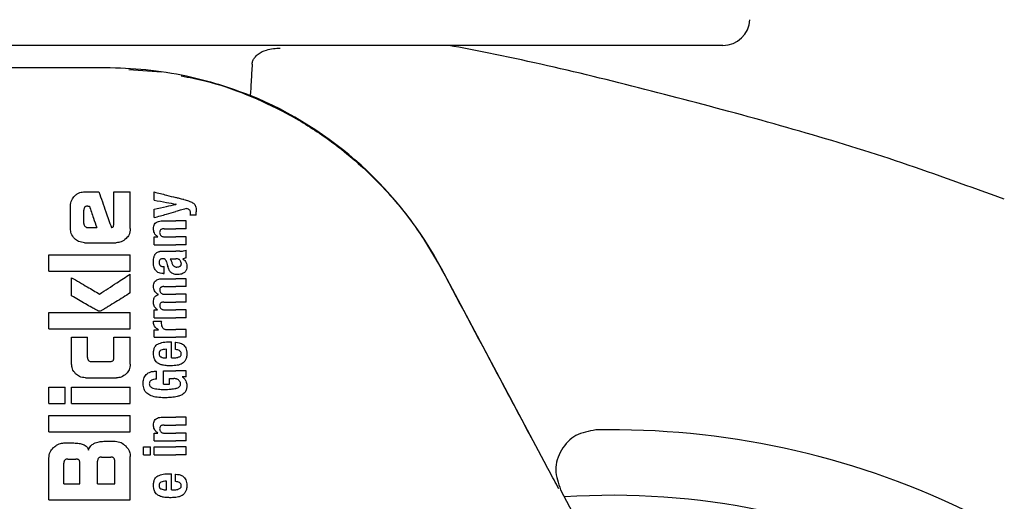
# Model space of a CAD drawing. Units: millimetres. Extents: x 0 to 210, y 0 to 297.
# Drawn here: x 167 to 171, y 217 to 219 of the extents above; entities that cross this region are included whole.
import ezdxf

# ---------------------------------------------------------------- set-up
doc = ezdxf.new("R2010")
doc.units = ezdxf.units.MM
doc.styles.add('SLDTEXTSTYLE0', font='TXT', dxfattribs={"width": 0.75})
doc.dimstyles.new('SLDDIMSTYLE4', dxfattribs={"dimtxt": 3.5, "dimasz": 3.302, "dimexe": 0, "dimexo": 0.0625, "dimgap": 0.875, "dimtad": 1, "dimdec": 0, "dimlfac": 20, "dimrnd": 1e-09, "dimzin": 12, "dimdsep": 46, "dimtxsty": 'SLDTEXTSTYLE0', "dimsah": 1, "dimcen": 0.09, "dimadec": 0, "dimazin": 3, "dimtol": 1, "dimtp": 3, "dimtm": 3, "dimtfac": 1, "dimtdec": 0, "dimtofl": 0, "dimtmove": 0, "dimatfit": 3, "dimfxl": 1, "dimfrac": 2, "dimtolj": 1, "dimarcsym": 0})
doc.dimstyles.new('SLDDIMSTYLE5', dxfattribs={"dimtxt": 3.5, "dimasz": 3.302, "dimexe": 0, "dimexo": 0.0625, "dimgap": 0.875, "dimtad": 1, "dimdec": 0, "dimlfac": 20, "dimrnd": 1e-09, "dimzin": 12, "dimdsep": 46, "dimtxsty": 'SLDTEXTSTYLE0', "dimsah": 1, "dimcen": 0.09, "dimadec": 0, "dimazin": 3, "dimtol": 1, "dimtp": 3, "dimtm": 3, "dimtfac": 1, "dimtdec": 0, "dimtmove": 0, "dimatfit": 0, "dimfxl": 1, "dimfrac": 2, "dimtolj": 1, "dimarcsym": 0})

# ---------------------------------------------------------------- blocks, each defined once
blk = doc.blocks.new('_D_13')
at = {"color": 7, "linetype": 'Continuous', "lineweight": 0}
for p, q in [((168.9338, 256.5671), (192.7855, 256.5671)), ((191.7855, 256.5671), (191.7855, 211.1346)), ((170.3588, 211.1346), (192.7855, 211.1346))]:
    blk.add_line(p, q, dxfattribs=at)
at = {"color": 7, "linetype": 'Continuous', "lineweight": 18}
for points in [[(191.7855, 256.5671), (191.2855, 253.2651), (192.2855, 253.2651)], [(191.7855, 211.1346), (192.2855, 214.4366), (191.2855, 214.4366)]]:
    blk.add_solid(points, dxfattribs=at)
at = {"color": 7, "linetype": 'Continuous', "lineweight": 18, "char_height": 3.5, "attachment_point": 1, "rotation": 90, "style": 'SLDTEXTSTYLE0'}
for s, insert in [('±3', (187.2738, 235.822)), ('909', (187.2738, 226.7512))]:
    blk.add_mtext(s, dxfattribs=dict(at, insert=insert))
blk = doc.blocks.new('_D_14')
at = {"color": 7, "linetype": 'Continuous', "lineweight": 0}
for p, q in [((183.7855, 221.1671), (183.7855, 239.7703)), ((167.7338, 221.1671), (184.7855, 221.1671)), ((183.7855, 211.1346), (183.7855, 221.1671)), ((170.3588, 211.1346), (184.7855, 211.1346)), ((183.7855, 211.1346), (183.7855, 204.7846))]:
    blk.add_line(p, q, dxfattribs=at)
at = {"color": 7, "linetype": 'Continuous', "lineweight": 18}
for points in [[(183.7855, 221.1671), (184.2855, 224.4691), (183.2855, 224.4691)], [(183.7855, 211.1346), (183.2855, 207.8326), (184.2855, 207.8326)]]:
    blk.add_solid(points, dxfattribs=at)
at = {"color": 7, "linetype": 'Continuous', "lineweight": 18, "char_height": 3.5, "attachment_point": 1, "rotation": 90, "style": 'SLDTEXTSTYLE0'}
for s, insert in [('±3', (179.2738, 234.6418)), ('201', (179.2738, 225.571))]:
    blk.add_mtext(s, dxfattribs=dict(at, insert=insert))

msp = doc.modelspace()

# ---------------------------------------------------------------- linework, layer by layer
at = {"color": 7, "linetype": 'Continuous', "lineweight": 25}
for p, q in [((169.76497, 218.61706), (164.95267, 218.61706)), ((167.57826, 218.52805), (167.69907, 218.51936)), ((167.41553, 218.07756), (167.46804, 218.07756)), ((167.52261, 217.95602), (167.52261, 218.07756)), ((167.52261, 218.07756), (167.58382, 218.07756)), ((167.58382, 217.94216), (167.58382, 218.07756)), ((167.67199, 218.04709), (167.67199, 218.07709)), ((167.75277, 218.0315), (167.75277, 218.03193)), ((167.36347, 217.94216), (167.36347, 218.02564)), ((167.41258, 217.96133), (167.41258, 218.00986)), ((167.42792, 218.0252), (167.43323, 218.0252)), ((167.67199, 217.98284), (167.67199, 218.01412)), ((167.82678, 217.99175), (167.80462, 217.99175)), ((167.82678, 217.99175), (167.82678, 218.00394)), ((167.7022, 217.97054), (167.75162, 217.97054)), ((167.78882, 217.97054), (167.75162, 217.97054)), ((167.78882, 217.94149), (167.78882, 217.97054)), ((167.42748, 217.9457), (167.46008, 217.9457)), ((167.70825, 217.94149), (167.75162, 217.94149)), ((167.78882, 217.94149), (167.75162, 217.94149)), ((167.41553, 217.89024), (167.5319, 217.89024)), ((167.67199, 217.88286), (167.67199, 217.9116)), ((167.67199, 217.9116), (167.68566, 217.9116)), ((167.67199, 217.88286), (167.75162, 217.88286)), ((167.68566, 217.9116), (167.68566, 217.91202)), ((167.71132, 217.91181), (167.75162, 217.91181)), ((167.78882, 217.91181), (167.75162, 217.91181)), ((167.78882, 217.88286), (167.75162, 217.88286)), ((167.78882, 217.88286), (167.78882, 217.91181)), ((167.70485, 217.8589), (167.75162, 217.8589)), ((167.76635, 217.8589), (167.75162, 217.8589)), ((167.78882, 217.8342), (167.78882, 217.86251)), ((167.28382, 217.78552), (167.28382, 217.8454)), ((167.28382, 217.8454), (167.58382, 217.8454)), ((167.58382, 217.78552), (167.58382, 217.8454)), ((167.73051, 217.83113), (167.75162, 217.83113)), ((167.75352, 217.83113), (167.75162, 217.83113)), ((167.77674, 217.83017), (167.77674, 217.8306)), ((167.28382, 217.78552), (167.58382, 217.78552)), ((167.58382, 217.70558), (167.58382, 217.77461)), ((167.70464, 217.8024), (167.70793, 217.8024)), ((167.70517, 217.77632), (167.70793, 217.77632)), ((167.70793, 217.77632), (167.70793, 217.8024)), ((169.10712, 217.08423), (168.72961, 217.79461)), ((167.36774, 217.69393), (167.36774, 217.76133)), ((167.7039, 217.75755), (167.75162, 217.75755)), ((167.78882, 217.75755), (167.75162, 217.75755)), ((167.78882, 217.7285), (167.78882, 217.75755)), ((167.70719, 217.7285), (167.75162, 217.7285)), ((167.78882, 217.7285), (167.75162, 217.7285)), ((167.68768, 217.69935), (167.68768, 217.69977)), ((167.70719, 217.67125), (167.75162, 217.67125)), ((167.71196, 217.7003), (167.75162, 217.7003)), ((167.78882, 217.7003), (167.75162, 217.7003)), ((167.78882, 217.67125), (167.75162, 217.67125)), ((167.78882, 217.67125), (167.78882, 217.7003)), ((167.28382, 217.57313), (167.28382, 217.63301)), ((167.28382, 217.63301), (167.58382, 217.63301)), ((167.58382, 217.57313), (167.58382, 217.63301)), ((167.67199, 217.61389), (167.67199, 217.64263)), ((167.67199, 217.64263), (167.68397, 217.64263)), ((167.68397, 217.64263), (167.68397, 217.64305)), ((167.71196, 217.64284), (167.75162, 217.64284)), ((167.78882, 217.64284), (167.75162, 217.64284)), ((167.78882, 217.61389), (167.78882, 217.64284)), ((167.66944, 217.60117), (167.69807, 217.60117)), ((167.67199, 217.61389), (167.75162, 217.61389)), ((167.78882, 217.61389), (167.75162, 217.61389)), ((167.28382, 217.57313), (167.58382, 217.57313)), ((167.67199, 217.54159), (167.67199, 217.56937)), ((167.67199, 217.56937), (167.68768, 217.56937)), ((167.68768, 217.56937), (167.68768, 217.56979)), ((167.71874, 217.57053), (167.75162, 217.57053)), ((167.78882, 217.57053), (167.75162, 217.57053)), ((167.78882, 217.54159), (167.78882, 217.57053)), ((167.3676, 217.44334), (167.3676, 217.54216)), ((167.3676, 217.54216), (167.42615, 217.54216)), ((167.42615, 217.46767), (167.42615, 217.54216)), ((167.52364, 217.46767), (167.52364, 217.54216)), ((167.52364, 217.54216), (167.58382, 217.54216)), ((167.58382, 217.44334), (167.58382, 217.54216)), ((167.67199, 217.54159), (167.75162, 217.54159)), ((167.72828, 217.52516), (167.73496, 217.52516)), ((167.73496, 217.46579), (167.73496, 217.52516)), ((167.74959, 217.49653), (167.74959, 217.52346)), ((167.78882, 217.54159), (167.75162, 217.54159)), ((167.71726, 217.46579), (167.71726, 217.49738)), ((167.4412, 217.45234), (167.50875, 217.45234)), ((167.7127, 217.46579), (167.71726, 217.46579)), ((167.73496, 217.46579), (167.7444, 217.46579)), ((167.67994, 217.38786), (167.67994, 217.4168)), ((167.70549, 217.36888), (167.70549, 217.4185)), ((167.70549, 217.4185), (167.75162, 217.4185)), ((167.78882, 217.4185), (167.75162, 217.4185)), ((167.78882, 217.39634), (167.78882, 217.4185)), ((167.41863, 217.39245), (167.53294, 217.39245)), ((167.72828, 217.38956), (167.74419, 217.38956)), ((167.72828, 217.36888), (167.72828, 217.38956)), ((167.78882, 217.39634), (167.77461, 217.39634)), ((167.77461, 217.39592), (167.77461, 217.39634)), ((167.28382, 217.29806), (167.28382, 217.35794)), ((167.28382, 217.35794), (167.34385, 217.35794)), ((167.34385, 217.29806), (167.34385, 217.35794)), ((167.36789, 217.29806), (167.36789, 217.35794)), ((167.36789, 217.35794), (167.58382, 217.35794)), ((167.58382, 217.29806), (167.58382, 217.35794)), ((167.70549, 217.36888), (167.72828, 217.36888)), ((167.28382, 217.29806), (167.34385, 217.29806)), ((167.36789, 217.29806), (167.58382, 217.29806)), ((167.28382, 217.19334), (167.28382, 217.25322)), ((167.28382, 217.25322), (167.58382, 217.25322)), ((167.58382, 217.19334), (167.58382, 217.25322)), ((167.7022, 217.24739), (167.75162, 217.24739)), ((167.78882, 217.24739), (167.75162, 217.24739)), ((167.78882, 217.21834), (167.78882, 217.24739)), ((167.70825, 217.21834), (167.75162, 217.21834)), ((167.78882, 217.21834), (167.75162, 217.21834)), ((167.28382, 217.19334), (167.58382, 217.19334)), ((167.48574, 217.15853), (167.52836, 217.15853)), ((167.67199, 217.15971), (167.67199, 217.18844)), ((167.67199, 217.18844), (167.68566, 217.18844)), ((167.67199, 217.15971), (167.75162, 217.15971)), ((167.68566, 217.18844), (167.68566, 217.18886)), ((167.71132, 217.18865), (167.75162, 217.18865)), ((167.78882, 217.18865), (167.75162, 217.18865)), ((167.78882, 217.15971), (167.75162, 217.15971)), ((167.78882, 217.15971), (167.78882, 217.18865)), ((167.33928, 217.15248), (167.37527, 217.15248)), ((167.63202, 217.10871), (167.63202, 217.13766)), ((167.63202, 217.13766), (167.65768, 217.13766)), ((167.65768, 217.10871), (167.65768, 217.13766)), ((167.67209, 217.10871), (167.67209, 217.13766)), ((167.67209, 217.13766), (167.75162, 217.13766)), ((167.78882, 217.13766), (167.75162, 217.13766)), ((167.78882, 217.10871), (167.78882, 217.13766)), ((167.28382, 216.9426), (167.28382, 217.09703)), ((167.35403, 217.09319), (167.38338, 217.09319)), ((167.46332, 217.00189), (167.46332, 217.08567)), ((167.47822, 217.10057), (167.51185, 217.10057)), ((167.52674, 217.00189), (167.52674, 217.08567)), ((167.58382, 216.9426), (167.58382, 217.10307)), ((167.63202, 217.10871), (167.65768, 217.10871)), ((167.67209, 217.10871), (167.75162, 217.10871)), ((167.78882, 217.10871), (167.75162, 217.10871)), ((167.33913, 217.00189), (167.33913, 217.07815)), ((167.39842, 217.00189), (167.39842, 217.07815)), ((167.72828, 217.03916), (167.73496, 217.03916)), ((167.73496, 216.97979), (167.73496, 217.03916)), ((167.74959, 217.01054), (167.74959, 217.03747)), ((167.33913, 217.00189), (167.39842, 217.00189)), ((167.46332, 217.00189), (167.52674, 217.00189)), ((167.7127, 216.97979), (167.71726, 216.97979)), ((167.71726, 216.97979), (167.71726, 217.01139)), ((167.73496, 216.97979), (167.7444, 216.97979)), ((169.16766, 216.98028), (169.7367, 215.90972)), ((167.28382, 216.9426), (167.58382, 216.9426))]:
    msp.add_line(p, q, dxfattribs=at)
for centre, radius, start, end in [((169.76497, 218.71706), 0.1, 270, 357), ((167.49217, 217.13701), 1.40132, 27.98699, 67.63115), ((169.35882, 214.25956), 2.7, 270, 93.76)]:
    msp.add_arc(centre, radius, start, end, dxfattribs=at)
for centre, major_axis, ratio, start_param, end_param in [((167.35882, 218.55956), (1.375, 0), 0.0174551, 3.1421956, 4.80896), ((169.35718, 214.20791), (2.11581, 2.11686), 0.9999997, 0.338466, 0.8051398)]:
    msp.add_ellipse(centre, major_axis=major_axis, ratio=ratio, start_param=start_param, end_param=end_param, dxfattribs=at)
for points, knots in [([(170.80049, 218.05006), (170.67531, 218.09595), (170.30384, 218.23214), (169.66938, 218.40849), (169.11194, 218.54905), (168.80512, 218.60768), (168.75605, 218.61706)], [0, 0, 0, 0, 0.18830615, 0.55875315, 0.92944444, 1, 1, 1, 1]), ([(168.03236, 218.54834), (168.033, 218.5526), (168.03429, 218.56111), (168.04205, 218.57439), (168.05845, 218.58957), (168.09122, 218.60442), (168.11888, 218.60607), (168.13597, 218.60709)], [0, 0, 0, 0, 0.0879208, 0.1755033, 0.3206806, 0.5803609, 1, 1, 1, 1]), ([(167.4914, 218.53567), (167.54148, 218.53422), (167.64347, 218.53127), (167.78296, 218.50797), (167.91188, 218.47535), (167.98689, 218.44731), (168.02546, 218.43289)], [0, 0, 0, 0, 0.2630913, 0.5357989, 0.7612407, 1, 1, 1, 1]), ([(168.03236, 218.54834), (168.03108, 218.52679), (168.02879, 218.4883), (168.02648, 218.44982), (168.02546, 218.43289)], [0, 0, 0, 0, 0.56, 1, 1, 1, 1]), ([(167.77115, 218.50449), (167.80022, 218.49904), (167.88219, 218.48365), (168.01228, 218.43822), (168.15996, 218.37021), (168.28236, 218.2946), (168.38303, 218.21823), (168.46463, 218.14587), (168.55232, 218.05438), (168.64484, 217.93889), (168.69997, 217.84356), (168.7286, 217.79407)], [0, 0, 0, 0, 0.0730532, 0.206008, 0.3365182, 0.4698942, 0.5551191, 0.643161, 0.7340391, 0.8619254, 1, 1, 1, 1]), ([(167.37884, 218.06218), (167.38187, 218.06486), (167.38763, 218.06996), (167.39999, 218.07614), (167.4096, 218.07702), (167.41553, 218.07756)], [0, 0, 0, 0, 0.296391, 0.565433, 1, 1, 1, 1]), ([(167.46804, 218.07756), (167.47663, 218.05308), (167.49197, 218.00937), (167.50731, 217.96566), (167.51406, 217.94644)], [0, 0, 0, 0, 0.5599996, 1, 1, 1, 1]), ([(167.67199, 218.07709), (167.68692, 218.07323), (167.71358, 218.06633), (167.73999, 218.0595), (167.75162, 218.05649)], [0, 0, 0, 0, 0.5599898, 1, 1, 1, 1]), ([(167.36347, 218.02564), (167.3643, 218.03324), (167.3658, 218.04704), (167.3748, 218.05749), (167.37884, 218.06218)], [0, 0, 0, 0, 0.5512219, 1, 1, 1, 1]), ([(167.67199, 218.04709), (167.68692, 218.04429), (167.71358, 218.03928), (167.73999, 218.03433), (167.75162, 218.03215)], [0, 0, 0, 0, 0.5599895, 1, 1, 1, 1]), ([(167.67199, 218.01412), (167.68692, 218.01733), (167.71358, 218.02307), (167.73999, 218.02875), (167.75162, 218.03125)], [0, 0, 0, 0, 0.5599896, 1, 1, 1, 1]), ([(167.78098, 218.04889), (167.77548, 218.05031), (167.76567, 218.05285), (167.75591, 218.05538), (167.75162, 218.05649)], [0, 0, 0, 0, 0.5599968, 1, 1, 1, 1]), ([(167.75277, 218.03193), (167.75256, 218.03197), (167.75217, 218.03204), (167.75179, 218.03211), (167.75162, 218.03215)], [0, 0, 0, 0, 0.56, 1, 1, 1, 1]), ([(167.75277, 218.0315), (167.75256, 218.03146), (167.75217, 218.03137), (167.75179, 218.03129), (167.75162, 218.03125)], [0, 0, 0, 0, 0.56, 1, 1, 1, 1]), ([(167.78098, 218.04889), (167.78676, 218.04741), (167.79543, 218.04519), (167.80613, 218.04105), (167.81327, 218.03766), (167.81701, 218.03451), (167.81882, 218.03299)], [0, 0, 0, 0, 0.4332935, 0.6501657, 0.8307033, 1, 1, 1, 1]), ([(167.81882, 218.03299), (167.82014, 218.03133), (167.82305, 218.02765), (167.82629, 218.01771), (167.82658, 218.00952), (167.82678, 218.00394)], [0, 0, 0, 0, 0.205559, 0.4577482, 1, 1, 1, 1]), ([(167.42792, 218.0252), (167.4261, 218.02511), (167.42283, 218.02495), (167.41852, 218.02326), (167.41561, 218.02073), (167.41381, 218.01763), (167.41275, 218.01401), (167.41264, 218.01133), (167.41258, 218.00986)], [0, 0, 0, 0, 0.2195047, 0.3940811, 0.5490707, 0.6767125, 0.8224548, 1, 1, 1, 1]), ([(167.43323, 218.0252), (167.43824, 218.01036), (167.44719, 217.98386), (167.45614, 217.95736), (167.46008, 217.9457)], [0, 0, 0, 0, 0.5599999, 1, 1, 1, 1]), ([(167.67199, 217.98284), (167.68692, 217.98703), (167.71358, 217.9945), (167.73999, 218.00191), (167.75162, 218.00517)], [0, 0, 0, 0, 0.5599899, 1, 1, 1, 1]), ([(167.78882, 218.0156), (167.78185, 218.01365), (167.76941, 218.01016), (167.75705, 218.00669), (167.75162, 218.00517)], [0, 0, 0, 0, 0.5599949, 1, 1, 1, 1]), ([(167.80092, 218.01166), (167.79887, 218.01286), (167.7951, 218.01508), (167.79079, 218.01544), (167.78882, 218.0156)], [0, 0, 0, 0, 0.5438215, 1, 1, 1, 1]), ([(167.80536, 217.99959), (167.80529, 218.00114), (167.80517, 218.00394), (167.80396, 218.00831), (167.80202, 218.01045), (167.80092, 218.01166)], [0, 0, 0, 0, 0.3509397, 0.6322842, 1, 1, 1, 1]), ([(167.80462, 217.99175), (167.80486, 217.99328), (167.80526, 217.99588), (167.80533, 217.99851), (167.80536, 217.99959)], [0, 0, 0, 0, 0.5884317, 1, 1, 1, 1]), ([(167.41258, 217.96133), (167.41282, 217.95902), (167.41324, 217.95489), (167.41585, 217.95169), (167.41701, 217.95027)], [0, 0, 0, 0, 0.5578212, 1, 1, 1, 1]), ([(167.51833, 217.94732), (167.51887, 217.94748), (167.51994, 217.9478), (167.5212, 217.94906), (167.52248, 217.95177), (167.52256, 217.95421), (167.52261, 217.95602)], [0, 0, 0, 0, 0.15742262, 0.31537663, 0.49254172, 1, 1, 1, 1]), ([(167.66898, 217.94171), (167.66914, 217.94486), (167.66944, 217.95079), (167.67277, 217.95874), (167.67797, 217.96431), (167.68451, 217.96792), (167.69262, 217.97018), (167.69875, 217.97041), (167.7022, 217.97054)], [0, 0, 0, 0, 0.1849217, 0.3481083, 0.4973593, 0.6296178, 0.7917438, 1, 1, 1, 1]), ([(167.37881, 217.90543), (167.3739, 217.91142), (167.36506, 217.9222), (167.36396, 217.93601), (167.36347, 217.94216)], [0, 0, 0, 0, 0.5550377, 1, 1, 1, 1]), ([(167.41701, 217.95027), (167.41873, 217.94879), (167.42177, 217.94616), (167.42575, 217.94584), (167.42748, 217.9457)], [0, 0, 0, 0, 0.564604, 1, 1, 1, 1]), ([(167.51406, 217.94644), (167.51486, 217.9466), (167.51628, 217.9469), (167.51771, 217.94719), (167.51833, 217.94732)], [0, 0, 0, 0, 0.56, 1, 1, 1, 1]), ([(167.58382, 217.94216), (167.58359, 217.93817), (167.58315, 217.93055), (167.57879, 217.91742), (167.57257, 217.90999), (167.5687, 217.90536)], [0, 0, 0, 0, 0.29245838, 0.55959454, 1, 1, 1, 1]), ([(167.68566, 217.91202), (167.68283, 217.91403), (167.67748, 217.91784), (167.67049, 217.92784), (167.66956, 217.93636), (167.66898, 217.94171)], [0, 0, 0, 0, 0.2946999, 0.5576477, 1, 1, 1, 1]), ([(167.70825, 217.94149), (167.70623, 217.94141), (167.70266, 217.94127), (167.69797, 217.93976), (167.69442, 217.93713), (167.69214, 217.93306), (167.69196, 217.92984), (167.69186, 217.92813)], [0, 0, 0, 0, 0.2530165, 0.4486423, 0.6084909, 0.7931461, 1, 1, 1, 1]), ([(167.69186, 217.92813), (167.69197, 217.92637), (167.69217, 217.92302), (167.69411, 217.91848), (167.6972, 217.91528), (167.7011, 217.91324), (167.70582, 217.912), (167.70936, 217.91188), (167.71132, 217.91181)], [0, 0, 0, 0, 0.17935661, 0.34095383, 0.49351638, 0.62959372, 0.79412763, 1, 1, 1, 1]), ([(167.41553, 217.89024), (167.40791, 217.89105), (167.39409, 217.89251), (167.38354, 217.90144), (167.37881, 217.90543)], [0, 0, 0, 0, 0.55191, 1, 1, 1, 1]), ([(167.5687, 217.90536), (167.56272, 217.90053), (167.55188, 217.89178), (167.53809, 217.89072), (167.5319, 217.89024)], [0, 0, 0, 0, 0.5516211, 1, 1, 1, 1]), ([(167.67443, 217.84629), (167.67525, 217.84737), (167.67665, 217.84922), (167.67837, 217.85074), (167.67909, 217.85138)], [0, 0, 0, 0, 0.5848111, 1, 1, 1, 1]), ([(167.67909, 217.85138), (167.68081, 217.85287), (167.68409, 217.85571), (167.68817, 217.85704), (167.69011, 217.85767)], [0, 0, 0, 0, 0.5257693, 1, 1, 1, 1]), ([(167.69011, 217.85767), (167.69133, 217.85798), (167.69357, 217.85854), (167.69586, 217.85879), (167.6969, 217.8589)], [0, 0, 0, 0, 0.54462961, 1, 1, 1, 1]), ([(167.6969, 217.8589), (167.69837, 217.8589), (167.70102, 217.8589), (167.70367, 217.8589), (167.70485, 217.8589)], [0, 0, 0, 0, 0.5520039, 1, 1, 1, 1]), ([(167.76635, 217.8589), (167.77079, 217.8589), (167.77847, 217.85889), (167.78575, 217.86143), (167.78882, 217.86251)], [0, 0, 0, 0, 0.57802152, 1, 1, 1, 1]), ([(167.66897, 217.81692), (167.66906, 217.82115), (167.66921, 217.82848), (167.67076, 217.83562), (167.67142, 217.83864)], [0, 0, 0, 0, 0.5781272, 1, 1, 1, 1]), ([(167.67689, 217.78842), (167.67429, 217.79324), (167.6695, 217.80214), (167.66914, 217.81227), (167.66897, 217.81692)], [0, 0, 0, 0, 0.5413335, 1, 1, 1, 1]), ([(167.67142, 217.83864), (167.67186, 217.8401), (167.67267, 217.84273), (167.67389, 217.84519), (167.67443, 217.84629)], [0, 0, 0, 0, 0.5552945, 1, 1, 1, 1]), ([(167.7038, 217.83119), (167.70243, 217.83116), (167.69994, 217.83109), (167.69657, 217.83014), (167.69395, 217.82861), (167.6916, 217.8261), (167.68987, 217.82206), (167.68972, 217.81866), (167.68964, 217.81682)], [0, 0, 0, 0, 0.17853132, 0.32578171, 0.45275605, 0.56866992, 0.76561667, 1, 1, 1, 1]), ([(167.68964, 217.81682), (167.6898, 217.81457), (167.69008, 217.81041), (167.69314, 217.8059), (167.6967, 217.8037), (167.70038, 217.80257), (167.70313, 217.80246), (167.70464, 217.8024)], [0, 0, 0, 0, 0.2782354, 0.5138274, 0.6481222, 0.8061529, 1, 1, 1, 1]), ([(167.71243, 217.82873), (167.71188, 217.82914), (167.71067, 217.83003), (167.70772, 217.83098), (167.70536, 217.8311), (167.7038, 217.83119)], [0, 0, 0, 0, 0.22378105, 0.48630594, 1, 1, 1, 1]), ([(167.71747, 217.81925), (167.71685, 217.8213), (167.71577, 217.82481), (167.71342, 217.82757), (167.71243, 217.82873)], [0, 0, 0, 0, 0.580615, 1, 1, 1, 1]), ([(167.71747, 217.81925), (167.71832, 217.81609), (167.71984, 217.81043), (167.72136, 217.80478), (167.72203, 217.80229)], [0, 0, 0, 0, 0.56, 1, 1, 1, 1]), ([(167.73051, 217.83113), (167.73208, 217.82859), (167.73463, 217.82447), (167.73585, 217.81977), (167.73632, 217.81798)], [0, 0, 0, 0, 0.6171748, 1, 1, 1, 1]), ([(167.73632, 217.81798), (167.73679, 217.81599), (167.73765, 217.81241), (167.73997, 217.80785), (167.74293, 217.80435), (167.74683, 217.80173), (167.74997, 217.80105), (167.75162, 217.8007)], [0, 0, 0, 0, 0.2429519, 0.4392476, 0.6069401, 0.7942313, 1, 1, 1, 1]), ([(167.76724, 217.82493), (167.76637, 217.82594), (167.76462, 217.82798), (167.75998, 217.83059), (167.75608, 217.83092), (167.75352, 217.83113)], [0, 0, 0, 0, 0.2510653, 0.5078222, 1, 1, 1, 1]), ([(167.76671, 217.80337), (167.76756, 217.80394), (167.76917, 217.80503), (167.77071, 217.80731), (167.77153, 217.80972), (167.7716, 217.81131), (167.77165, 217.81215)], [0, 0, 0, 0, 0.2912475, 0.5538737, 0.7645133, 1, 1, 1, 1]), ([(167.77165, 217.81215), (167.7714, 217.81463), (167.77094, 217.81927), (167.76841, 217.82314), (167.76724, 217.82493)], [0, 0, 0, 0, 0.5343238, 1, 1, 1, 1]), ([(167.78882, 217.8342), (167.78653, 217.83327), (167.7826, 217.83168), (167.77846, 217.83091), (167.77674, 217.8306)], [0, 0, 0, 0, 0.5835613, 1, 1, 1, 1]), ([(167.77674, 217.83017), (167.77955, 217.82844), (167.78446, 217.82541), (167.7874, 217.8204), (167.78865, 217.81827)], [0, 0, 0, 0, 0.5745224, 1, 1, 1, 1]), ([(167.78865, 217.81827), (167.78972, 217.81518), (167.79167, 217.80952), (167.79174, 217.80352), (167.79177, 217.80081)], [0, 0, 0, 0, 0.5468418, 1, 1, 1, 1]), ([(167.47055, 217.70101), (167.49174, 217.71478), (167.52958, 217.73936), (167.56725, 217.76384), (167.58382, 217.77461)], [0, 0, 0, 0, 0.5599854, 1, 1, 1, 1]), ([(167.70517, 217.77632), (167.70133, 217.77657), (167.69458, 217.77701), (167.68428, 217.78052), (167.67955, 217.78557), (167.67689, 217.78842)], [0, 0, 0, 0, 0.364709, 0.6418039, 1, 1, 1, 1]), ([(167.73398, 217.77999), (167.73268, 217.78129), (167.72982, 217.78414), (167.72539, 217.79154), (167.72338, 217.79798), (167.72203, 217.80229)], [0, 0, 0, 0, 0.2168642, 0.4752518, 1, 1, 1, 1]), ([(167.75162, 217.77312), (167.74762, 217.77376), (167.74123, 217.77479), (167.73595, 217.77858), (167.73398, 217.77999)], [0, 0, 0, 0, 0.6259028, 1, 1, 1, 1]), ([(167.75162, 217.8007), (167.75228, 217.80063), (167.75351, 217.80049), (167.75475, 217.80049), (167.75532, 217.8005)], [0, 0, 0, 0, 0.53906541, 1, 1, 1, 1]), ([(167.75532, 217.8005), (167.75775, 217.80066), (167.76172, 217.80093), (167.76531, 217.80269), (167.76671, 217.80337)], [0, 0, 0, 0, 0.6107604, 1, 1, 1, 1]), ([(167.781, 217.77908), (167.777, 217.77698), (167.76988, 217.77326), (167.76197, 217.77287), (167.7585, 217.7727)], [0, 0, 0, 0, 0.5619015, 1, 1, 1, 1]), ([(167.79177, 217.80081), (167.79155, 217.79782), (167.79121, 217.79303), (167.78876, 217.78695), (167.78558, 217.78239), (167.78259, 217.78022), (167.781, 217.77908)], [0, 0, 0, 0, 0.3504587, 0.5600702, 0.7671711, 1, 1, 1, 1]), ([(168.7286, 217.79407), (168.8019, 217.65637), (168.91212, 217.44932), (169.02228, 217.24216), (169.05918, 217.17278)], [0, 0, 0, 0, 0.66509839, 1, 1, 1, 1]), ([(167.36774, 217.76133), (167.38695, 217.75006), (167.42124, 217.72994), (167.45548, 217.70985), (167.47055, 217.70101)], [0, 0, 0, 0, 0.5599873, 1, 1, 1, 1]), ([(167.66911, 217.72935), (167.6693, 217.73243), (167.66966, 217.73814), (167.67302, 217.74581), (167.67824, 217.75125), (167.68505, 217.7549), (167.69366, 217.75719), (167.7002, 217.75742), (167.7039, 217.75755)], [0, 0, 0, 0, 0.1778448, 0.3294466, 0.4760464, 0.6112648, 0.7804469, 1, 1, 1, 1]), ([(167.7585, 217.7727), (167.75717, 217.77273), (167.75487, 217.77278), (167.75258, 217.77302), (167.75162, 217.77312)], [0, 0, 0, 0, 0.5790435, 1, 1, 1, 1]), ([(167.58382, 217.70558), (167.56595, 217.69432), (167.53892, 217.67729), (167.50721, 217.65753), (167.49047, 217.64742), (167.48189, 217.64216), (167.47766, 217.63998), (167.47645, 217.63936)], [0, 0, 0, 0, 0.5032715, 0.7613804, 0.8873268, 0.967542, 1, 1, 1, 1]), ([(167.68768, 217.69977), (167.68447, 217.70138), (167.6784, 217.70442), (167.67247, 217.71215), (167.66949, 217.72064), (167.66924, 217.72634), (167.66911, 217.72935)], [0, 0, 0, 0, 0.2886257, 0.5471292, 0.7602757, 1, 1, 1, 1]), ([(167.70719, 217.7285), (167.70576, 217.72848), (167.70317, 217.72845), (167.69965, 217.7277), (167.69687, 217.72646), (167.69434, 217.72439), (167.69237, 217.72095), (167.69215, 217.71798), (167.69204, 217.71641)], [0, 0, 0, 0, 0.1950349, 0.3545468, 0.48894, 0.6069879, 0.7923647, 1, 1, 1, 1]), ([(167.69204, 217.71641), (167.69212, 217.71467), (167.69228, 217.71134), (167.69429, 217.70682), (167.69749, 217.70368), (167.7015, 217.70169), (167.70634, 217.70049), (167.70995, 217.70037), (167.71196, 217.7003)], [0, 0, 0, 0, 0.1755057, 0.3346811, 0.4875202, 0.6251979, 0.7919214, 1, 1, 1, 1]), ([(167.46479, 217.63921), (167.46193, 217.64066), (167.4544, 217.64449), (167.43902, 217.65319), (167.40947, 217.66984), (167.38461, 217.68419), (167.36774, 217.69393)], [0, 0, 0, 0, 0.0866065, 0.2275892, 0.4760846, 1, 1, 1, 1]), ([(167.66906, 217.67242), (167.66922, 217.67512), (167.6695, 217.68002), (167.67167, 217.68658), (167.67514, 217.69201), (167.68046, 217.69666), (167.68514, 217.6984), (167.68768, 217.69935)], [0, 0, 0, 0, 0.2270726, 0.4115265, 0.5741983, 0.7686865, 1, 1, 1, 1]), ([(167.68397, 217.64305), (167.68086, 217.64567), (167.67597, 217.64979), (167.67161, 217.65757), (167.66936, 217.6647), (167.66916, 217.66979), (167.66906, 217.67242)], [0, 0, 0, 0, 0.3550212, 0.5585571, 0.7719402, 1, 1, 1, 1]), ([(167.70719, 217.67125), (167.70534, 217.6712), (167.70207, 217.6711), (167.69776, 217.66973), (167.69449, 217.66731), (167.69237, 217.66358), (167.69215, 217.66062), (167.69204, 217.65906)], [0, 0, 0, 0, 0.2516455, 0.4472186, 0.6077132, 0.7930772, 1, 1, 1, 1]), ([(167.47645, 217.63936), (167.47421, 217.63872), (167.47031, 217.63762), (167.46645, 217.63873), (167.46479, 217.63921)], [0, 0, 0, 0, 0.57308081, 1, 1, 1, 1]), ([(167.69204, 217.65906), (167.69212, 217.65731), (167.69228, 217.65398), (167.69428, 217.64946), (167.69746, 217.64629), (167.70147, 217.64426), (167.70632, 217.64303), (167.70994, 217.64291), (167.71196, 217.64284)], [0, 0, 0, 0, 0.1750821, 0.3341097, 0.4869521, 0.6246592, 0.7915437, 1, 1, 1, 1]), ([(167.66906, 217.59587), (167.66908, 217.59682), (167.66912, 217.59859), (167.66934, 217.60035), (167.66944, 217.60117)], [0, 0, 0, 0, 0.533356, 1, 1, 1, 1]), ([(167.68768, 217.56979), (167.68455, 217.57147), (167.67872, 217.57459), (167.67277, 217.58151), (167.66966, 217.58877), (167.66926, 217.59348), (167.66906, 217.59587)], [0, 0, 0, 0, 0.3153446, 0.5871922, 0.7905334, 1, 1, 1, 1]), ([(167.69807, 217.60117), (167.69794, 217.59941), (167.69772, 217.59638), (167.69767, 217.59333), (167.69764, 217.59205)], [0, 0, 0, 0, 0.5792152, 1, 1, 1, 1]), ([(167.69764, 217.59205), (167.69789, 217.58917), (167.69834, 217.58398), (167.70101, 217.57959), (167.7022, 217.57763)], [0, 0, 0, 0, 0.556237, 1, 1, 1, 1]), ([(167.7022, 217.57763), (167.70314, 217.57651), (167.7051, 217.57417), (167.70912, 217.57203), (167.71374, 217.57073), (167.71697, 217.5706), (167.71874, 217.57053)], [0, 0, 0, 0, 0.2304357, 0.4804956, 0.7145527, 1, 1, 1, 1]), ([(167.68506, 217.51682), (167.69159, 217.51937), (167.70553, 217.5248), (167.72038, 217.52503), (167.72828, 217.52516)], [0, 0, 0, 0, 0.468023, 1, 1, 1, 1]), ([(167.74959, 217.52346), (167.74998, 217.52345), (167.75065, 217.52343), (167.75132, 217.5234), (167.75162, 217.52339)], [0, 0, 0, 0, 0.5647094, 1, 1, 1, 1]), ([(167.75162, 217.52339), (167.75554, 217.52304), (167.76252, 217.52243), (167.77172, 217.51931), (167.77872, 217.51502), (167.78418, 217.50943), (167.78833, 217.50217), (167.79116, 217.49264), (167.79148, 217.48547), (167.79165, 217.48148)], [0, 0, 0, 0, 0.1826292, 0.3256348, 0.4450488, 0.5567527, 0.6782061, 0.8205809, 1, 1, 1, 1]), ([(167.6691, 217.48275), (167.66932, 217.48715), (167.66972, 217.49529), (167.67335, 217.50542), (167.6786, 217.51265), (167.68287, 217.51541), (167.68506, 217.51682)], [0, 0, 0, 0, 0.3316881, 0.6123141, 0.8014002, 1, 1, 1, 1]), ([(167.69658, 217.4942), (167.69536, 217.49353), (167.693, 217.49224), (167.69073, 217.489), (167.68959, 217.48541), (167.68952, 217.48297), (167.68948, 217.48169)], [0, 0, 0, 0, 0.2733539, 0.5286369, 0.7516011, 1, 1, 1, 1]), ([(167.71726, 217.49738), (167.71317, 217.49734), (167.70612, 217.49726), (167.6994, 217.4951), (167.69658, 217.4942)], [0, 0, 0, 0, 0.5809202, 1, 1, 1, 1]), ([(167.75162, 217.49632), (167.75124, 217.49637), (167.75057, 217.49644), (167.7499, 217.4965), (167.74959, 217.49653)], [0, 0, 0, 0, 0.554254, 1, 1, 1, 1]), ([(167.77151, 217.48063), (167.77141, 217.48219), (167.77121, 217.48536), (167.76868, 217.4897), (167.76236, 217.49456), (167.75614, 217.49558), (167.75162, 217.49632)], [0, 0, 0, 0, 0.1624942, 0.3304043, 0.5124375, 1, 1, 1, 1]), ([(167.42615, 217.46767), (167.42621, 217.46619), (167.42631, 217.46347), (167.42735, 217.45981), (167.42898, 217.45698), (167.4316, 217.45446), (167.43579, 217.45261), (167.4393, 217.45243), (167.4412, 217.45234)], [0, 0, 0, 0, 0.1811014, 0.3300755, 0.4580966, 0.5741916, 0.7691082, 1, 1, 1, 1]), ([(167.50875, 217.45234), (167.51036, 217.45241), (167.51339, 217.45254), (167.5175, 217.45398), (167.52047, 217.45639), (167.52236, 217.4595), (167.52347, 217.46328), (167.52358, 217.46611), (167.52364, 217.46767)], [0, 0, 0, 0, 0.1974516, 0.3704978, 0.5242125, 0.6554183, 0.8098336, 1, 1, 1, 1]), ([(167.67387, 217.45894), (167.67225, 217.46312), (167.66926, 217.47078), (167.66915, 217.47901), (167.6691, 217.48275)], [0, 0, 0, 0, 0.5459036, 1, 1, 1, 1]), ([(167.68723, 217.44497), (167.6843, 217.44696), (167.67887, 217.45065), (167.67545, 217.45632), (167.67387, 217.45894)], [0, 0, 0, 0, 0.5389812, 1, 1, 1, 1]), ([(167.68948, 217.48169), (167.6896, 217.48011), (167.68982, 217.47715), (167.69154, 217.47345), (167.69394, 217.4708), (167.69582, 217.46973), (167.6968, 217.46918)], [0, 0, 0, 0, 0.30705, 0.5725557, 0.7793789, 1, 1, 1, 1]), ([(167.6968, 217.46918), (167.69947, 217.46812), (167.70459, 217.46608), (167.71007, 217.46588), (167.7127, 217.46579)], [0, 0, 0, 0, 0.5204935, 1, 1, 1, 1]), ([(167.7444, 217.46579), (167.74579, 217.46581), (167.7482, 217.46585), (167.7506, 217.46612), (167.75162, 217.46624)], [0, 0, 0, 0, 0.575175, 1, 1, 1, 1]), ([(167.75162, 217.46624), (167.75384, 217.4666), (167.75768, 217.46723), (167.76136, 217.46857), (167.7629, 217.46914)], [0, 0, 0, 0, 0.5785931, 1, 1, 1, 1]), ([(167.7629, 217.46914), (167.76434, 217.46981), (167.767, 217.47105), (167.76979, 217.47404), (167.77126, 217.47733), (167.77143, 217.47951), (167.77151, 217.48063)], [0, 0, 0, 0, 0.3130256, 0.5797179, 0.7836407, 1, 1, 1, 1]), ([(167.78605, 217.45661), (167.7837, 217.45336), (167.77971, 217.4478), (167.77383, 217.44453), (167.7714, 217.44318)], [0, 0, 0, 0, 0.58567256, 1, 1, 1, 1]), ([(167.79165, 217.48148), (167.79152, 217.47645), (167.79129, 217.46774), (167.78761, 217.45992), (167.78605, 217.45661)], [0, 0, 0, 0, 0.5765489, 1, 1, 1, 1]), ([(167.3826, 217.40731), (167.37779, 217.4132), (167.36914, 217.42379), (167.36807, 217.43733), (167.3676, 217.44334)], [0, 0, 0, 0, 0.5560043, 1, 1, 1, 1]), ([(167.58382, 217.44334), (167.5836, 217.43943), (167.58317, 217.43196), (167.57889, 217.41909), (167.5728, 217.41181), (167.569, 217.40728)], [0, 0, 0, 0, 0.2928246, 0.5591402, 1, 1, 1, 1]), ([(167.63101, 217.37015), (167.63121, 217.37468), (167.63155, 217.38276), (167.6347, 217.39348), (167.63937, 217.40171), (167.64576, 217.40818), (167.65437, 217.41314), (167.66606, 217.41646), (167.67492, 217.41668), (167.67994, 217.4168)], [0, 0, 0, 0, 0.1724535, 0.3082779, 0.4229238, 0.5321886, 0.6547625, 0.8042751, 1, 1, 1, 1]), ([(167.70655, 217.43854), (167.70252, 217.43935), (167.69582, 217.44069), (167.68968, 217.44375), (167.68723, 217.44497)], [0, 0, 0, 0, 0.601809, 1, 1, 1, 1]), ([(167.72934, 217.43684), (167.72482, 217.43692), (167.71719, 217.43705), (167.70962, 217.43811), (167.70655, 217.43854)], [0, 0, 0, 0, 0.594164, 1, 1, 1, 1]), ([(167.75128, 217.43791), (167.74733, 217.43757), (167.74004, 217.43695), (167.73271, 217.43688), (167.72934, 217.43684)], [0, 0, 0, 0, 0.541524, 1, 1, 1, 1]), ([(167.75162, 217.43795), (167.75155, 217.43794), (167.75144, 217.43793), (167.75133, 217.43792), (167.75128, 217.43791)], [0, 0, 0, 0, 0.559328, 1, 1, 1, 1]), ([(167.7714, 217.44318), (167.76806, 217.44185), (167.76166, 217.4393), (167.75487, 217.43839), (167.75162, 217.43795)], [0, 0, 0, 0, 0.5198198, 1, 1, 1, 1]), ([(167.41863, 217.39245), (167.4111, 217.39324), (167.39754, 217.39467), (167.3872, 217.40342), (167.3826, 217.40731)], [0, 0, 0, 0, 0.55573642, 1, 1, 1, 1]), ([(167.569, 217.40728), (167.56314, 217.40254), (167.55252, 217.39395), (167.539, 217.39292), (167.53294, 217.39245)], [0, 0, 0, 0, 0.55167422, 1, 1, 1, 1]), ([(167.66223, 217.38383), (167.66082, 217.38303), (167.65813, 217.38151), (167.65546, 217.37806), (167.65403, 217.37435), (167.65385, 217.37187), (167.65376, 217.37058)], [0, 0, 0, 0, 0.29437133, 0.55667752, 0.76976133, 1, 1, 1, 1]), ([(167.67994, 217.38786), (167.6765, 217.38765), (167.67038, 217.38727), (167.66471, 217.38488), (167.66223, 217.38383)], [0, 0, 0, 0, 0.56227927, 1, 1, 1, 1]), ([(167.75162, 217.3888), (167.75032, 217.38904), (167.74786, 217.3895), (167.74536, 217.38954), (167.74419, 217.38956)], [0, 0, 0, 0, 0.5286615, 1, 1, 1, 1]), ([(167.75474, 217.38783), (167.75418, 217.38803), (167.75316, 217.38841), (167.7521, 217.38868), (167.75162, 217.3888)], [0, 0, 0, 0, 0.5419775, 1, 1, 1, 1]), ([(167.76261, 217.38296), (167.76137, 217.384), (167.75897, 217.38601), (167.75612, 217.38723), (167.75474, 217.38783)], [0, 0, 0, 0, 0.5145141, 1, 1, 1, 1]), ([(167.7673, 217.37694), (167.7666, 217.37808), (167.76524, 217.38026), (167.76346, 217.38208), (167.76261, 217.38296)], [0, 0, 0, 0, 0.52052537, 1, 1, 1, 1]), ([(167.7691, 217.37079), (167.76899, 217.37192), (167.76877, 217.37409), (167.76778, 217.37602), (167.7673, 217.37694)], [0, 0, 0, 0, 0.5198811, 1, 1, 1, 1]), ([(167.77461, 217.39592), (167.77758, 217.39384), (167.78323, 217.38988), (167.79051, 217.37917), (167.79134, 217.37006), (167.79186, 217.36433)], [0, 0, 0, 0, 0.2907263, 0.5532296, 1, 1, 1, 1]), ([(167.70964, 217.31905), (167.70061, 217.31922), (167.6839, 217.31952), (167.66145, 217.32474), (167.64399, 217.33466), (167.63256, 217.3506), (167.63155, 217.36344), (167.63101, 217.37015)], [0, 0, 0, 0, 0.2575794, 0.4770745, 0.6474278, 0.8154846, 1, 1, 1, 1]), ([(167.65376, 217.37058), (167.6539, 217.36872), (167.65417, 217.36499), (167.65715, 217.36031), (167.66137, 217.35689), (167.66463, 217.35548), (167.66635, 217.35474)], [0, 0, 0, 0, 0.2530239, 0.5056077, 0.7391322, 1, 1, 1, 1]), ([(167.66635, 217.35474), (167.67328, 217.35312), (167.68704, 217.34991), (167.70107, 217.34987), (167.70803, 217.34985)], [0, 0, 0, 0, 0.5041698, 1, 1, 1, 1]), ([(167.70803, 217.34985), (167.7166, 217.34988), (167.73127, 217.34993), (167.74563, 217.35258), (167.75162, 217.35368)], [0, 0, 0, 0, 0.58327294, 1, 1, 1, 1]), ([(167.75162, 217.35368), (167.75178, 217.35372), (167.75206, 217.35379), (167.75234, 217.35386), (167.75247, 217.3539)], [0, 0, 0, 0, 0.56228011, 1, 1, 1, 1]), ([(167.75247, 217.3539), (167.75455, 217.35453), (167.75829, 217.35566), (167.76299, 217.35837), (167.76642, 217.36167), (167.76872, 217.36588), (167.76897, 217.36912), (167.7691, 217.37079)], [0, 0, 0, 0, 0.2574318, 0.4622911, 0.6304671, 0.808987, 1, 1, 1, 1]), ([(167.79186, 217.36433), (167.79157, 217.35966), (167.79104, 217.351), (167.78621, 217.34006), (167.77919, 217.33239), (167.77362, 217.32955), (167.77078, 217.32811)], [0, 0, 0, 0, 0.3104843, 0.5756442, 0.7837639, 1, 1, 1, 1]), ([(167.75162, 217.32256), (167.74416, 217.32148), (167.73027, 217.31945), (167.71617, 217.31918), (167.70964, 217.31905)], [0, 0, 0, 0, 0.536776, 1, 1, 1, 1]), ([(167.77078, 217.32811), (167.76724, 217.32679), (167.76096, 217.32445), (167.75445, 217.32314), (167.75162, 217.32256)], [0, 0, 0, 0, 0.5651558, 1, 1, 1, 1]), ([(167.66898, 217.21855), (167.66914, 217.2217), (167.66944, 217.22764), (167.67277, 217.23559), (167.67797, 217.24115), (167.68451, 217.24477), (167.69262, 217.24702), (167.69875, 217.24726), (167.7022, 217.24739)], [0, 0, 0, 0, 0.1849221, 0.3481087, 0.4973594, 0.6296177, 0.7917436, 1, 1, 1, 1]), ([(167.68566, 217.18886), (167.68283, 217.19088), (167.67748, 217.19468), (167.67049, 217.20468), (167.66956, 217.2132), (167.66898, 217.21855)], [0, 0, 0, 0, 0.29469999, 0.55764773, 1, 1, 1, 1]), ([(167.70825, 217.21834), (167.70623, 217.21826), (167.70266, 217.21812), (167.69797, 217.2166), (167.69442, 217.21398), (167.69214, 217.20991), (167.69196, 217.20668), (167.69186, 217.20498)], [0, 0, 0, 0, 0.2530152, 0.4486401, 0.6084884, 0.7931442, 1, 1, 1, 1]), ([(167.69186, 217.20498), (167.69197, 217.20321), (167.69217, 217.19986), (167.69411, 217.19532), (167.6972, 217.19212), (167.7011, 217.19008), (167.70582, 217.18885), (167.70936, 217.18872), (167.71132, 217.18865)], [0, 0, 0, 0, 0.1793555, 0.3409522, 0.4935149, 0.6295925, 0.794127, 1, 1, 1, 1]), ([(169.29736, 217.20027), (169.27188, 217.1959), (169.22094, 217.18718), (169.16557, 217.12941), (169.14201, 217.05302), (169.15914, 217.00439), (169.1677, 216.9801)], [0, 0, 0, 0, 0.250508, 0.5007619, 0.750516, 1, 1, 1, 1]), ([(167.45006, 217.15054), (167.4562, 217.15305), (167.46766, 217.15775), (167.48, 217.15828), (167.48574, 217.15853)], [0, 0, 0, 0, 0.5352446, 1, 1, 1, 1]), ([(167.52836, 217.15853), (167.53587, 217.15757), (167.55043, 217.15571), (167.5614, 217.14598), (167.56671, 217.14127)], [0, 0, 0, 0, 0.5159698, 1, 1, 1, 1]), ([(167.28382, 217.09703), (167.2848, 217.10448), (167.2867, 217.11898), (167.29637, 217.12991), (167.30108, 217.13523)], [0, 0, 0, 0, 0.5136617, 1, 1, 1, 1]), ([(167.30108, 217.13523), (167.30454, 217.13834), (167.31093, 217.14408), (167.32381, 217.15088), (167.33352, 217.15189), (167.33928, 217.15248)], [0, 0, 0, 0, 0.32482557, 0.59947707, 1, 1, 1, 1]), ([(167.37527, 217.15248), (167.38204, 217.15226), (167.39389, 217.15187), (167.40523, 217.1485), (167.41008, 217.14705)], [0, 0, 0, 0, 0.5716112, 1, 1, 1, 1]), ([(167.41008, 217.14705), (167.41269, 217.14592), (167.41771, 217.14375), (167.42545, 217.13688), (167.42839, 217.13012), (167.43028, 217.12579)], [0, 0, 0, 0, 0.2803027, 0.5389917, 1, 1, 1, 1]), ([(167.43028, 217.12579), (167.43116, 217.12877), (167.43285, 217.13452), (167.43909, 217.14376), (167.44581, 217.14791), (167.45006, 217.15054)], [0, 0, 0, 0, 0.2841418, 0.5472334, 1, 1, 1, 1]), ([(167.56671, 217.14127), (167.56979, 217.13784), (167.57549, 217.13151), (167.58224, 217.11862), (167.58323, 217.10888), (167.58382, 217.10307)], [0, 0, 0, 0, 0.3228081, 0.5967737, 1, 1, 1, 1]), ([(167.35403, 217.09319), (167.35244, 217.09312), (167.34944, 217.09298), (167.34535, 217.09156), (167.34237, 217.08919), (167.34045, 217.08613), (167.33931, 217.08243), (167.33919, 217.07966), (167.33913, 217.07815)], [0, 0, 0, 0, 0.1966523, 0.3705204, 0.5262803, 0.6585635, 0.8125327, 1, 1, 1, 1]), ([(167.39842, 217.07815), (167.39834, 217.07994), (167.39818, 217.08315), (167.39654, 217.08738), (167.39406, 217.09024), (167.39102, 217.092), (167.38746, 217.09303), (167.38483, 217.09313), (167.38338, 217.09319)], [0, 0, 0, 0, 0.2197249, 0.3940694, 0.5486202, 0.676045, 0.8218925, 1, 1, 1, 1]), ([(167.47822, 217.10057), (167.47645, 217.10048), (167.47327, 217.10032), (167.46909, 217.09868), (167.46626, 217.09622), (167.46451, 217.09321), (167.46348, 217.0897), (167.46338, 217.0871), (167.46332, 217.08567)], [0, 0, 0, 0, 0.219705, 0.3945101, 0.5496381, 0.6772882, 0.8228722, 1, 1, 1, 1]), ([(167.52674, 217.08567), (167.52666, 217.08744), (167.52651, 217.09062), (167.52489, 217.09482), (167.52244, 217.09765), (167.51943, 217.09939), (167.5159, 217.10041), (167.51328, 217.10051), (167.51185, 217.10057)], [0, 0, 0, 0, 0.21909604, 0.39287855, 0.54711741, 0.67466559, 0.8209914, 1, 1, 1, 1]), ([(169.16116, 216.98393), (169.14951, 217.00538), (169.13222, 217.03719), (169.11329, 217.07267), (169.10712, 217.08423)], [0, 0, 0, 0, 0.67423822, 1, 1, 1, 1]), ([(167.6691, 216.99676), (167.66932, 217.00116), (167.66972, 217.00929), (167.67335, 217.01942), (167.6786, 217.02666), (167.68287, 217.02942), (167.68506, 217.03083)], [0, 0, 0, 0, 0.3316881, 0.6123143, 0.8014005, 1, 1, 1, 1]), ([(167.68506, 217.03083), (167.69159, 217.03337), (167.70553, 217.03881), (167.72038, 217.03904), (167.72828, 217.03916)], [0, 0, 0, 0, 0.4680231, 1, 1, 1, 1]), ([(167.74959, 217.03747), (167.74998, 217.03746), (167.75065, 217.03744), (167.75132, 217.03741), (167.75162, 217.0374)], [0, 0, 0, 0, 0.5647094, 1, 1, 1, 1]), ([(167.75162, 217.0374), (167.75554, 217.03705), (167.76252, 217.03644), (167.77172, 217.03332), (167.77872, 217.02903), (167.78418, 217.02344), (167.78833, 217.01618), (167.79116, 217.00665), (167.79148, 216.99948), (167.79165, 216.99549)], [0, 0, 0, 0, 0.1826293, 0.325635, 0.445049, 0.5567528, 0.6782062, 0.8205809, 1, 1, 1, 1]), ([(167.67387, 216.97295), (167.67225, 216.97713), (167.66926, 216.98479), (167.66915, 216.99302), (167.6691, 216.99676)], [0, 0, 0, 0, 0.545904, 1, 1, 1, 1]), ([(167.69658, 217.00821), (167.69536, 217.00754), (167.693, 217.00625), (167.69073, 217.00301), (167.68959, 216.99941), (167.68952, 216.99698), (167.68948, 216.9957)], [0, 0, 0, 0, 0.2733539, 0.5286369, 0.7516011, 1, 1, 1, 1]), ([(167.68948, 216.9957), (167.6896, 216.99411), (167.68982, 216.99116), (167.69154, 216.98746), (167.69394, 216.9848), (167.69582, 216.98374), (167.6968, 216.98319)], [0, 0, 0, 0, 0.3070481, 0.5725533, 0.7793775, 1, 1, 1, 1]), ([(167.71726, 217.01139), (167.71317, 217.01134), (167.70612, 217.01127), (167.6994, 217.00911), (167.69658, 217.00821)], [0, 0, 0, 0, 0.58092, 1, 1, 1, 1]), ([(167.6968, 216.98319), (167.69947, 216.98213), (167.70459, 216.98009), (167.71007, 216.97989), (167.7127, 216.97979)], [0, 0, 0, 0, 0.520493, 1, 1, 1, 1]), ([(167.7444, 216.97979), (167.74579, 216.97982), (167.7482, 216.97986), (167.7506, 216.98013), (167.75162, 216.98025)], [0, 0, 0, 0, 0.5751724, 1, 1, 1, 1]), ([(167.75162, 217.01033), (167.75124, 217.01037), (167.75057, 217.01045), (167.7499, 217.01051), (167.74959, 217.01054)], [0, 0, 0, 0, 0.554254, 1, 1, 1, 1]), ([(167.77151, 216.99464), (167.77141, 216.9962), (167.77121, 216.99937), (167.76868, 217.00371), (167.76236, 217.00857), (167.75614, 217.00959), (167.75162, 217.01033)], [0, 0, 0, 0, 0.1624938, 0.3304038, 0.5124373, 1, 1, 1, 1]), ([(167.75162, 216.98025), (167.75384, 216.98061), (167.75768, 216.98124), (167.76136, 216.98258), (167.7629, 216.98315)], [0, 0, 0, 0, 0.5785885, 1, 1, 1, 1]), ([(167.7629, 216.98315), (167.76434, 216.98382), (167.767, 216.98506), (167.76979, 216.98805), (167.77126, 216.99134), (167.77143, 216.99352), (167.77151, 216.99464)], [0, 0, 0, 0, 0.3130244, 0.5797163, 0.7836397, 1, 1, 1, 1]), ([(167.79165, 216.99549), (167.79152, 216.99046), (167.79129, 216.98175), (167.78761, 216.97393), (167.78605, 216.97062)], [0, 0, 0, 0, 0.5765486, 1, 1, 1, 1]), ([(167.68723, 216.95897), (167.6843, 216.96096), (167.67887, 216.96466), (167.67545, 216.97033), (167.67387, 216.97295)], [0, 0, 0, 0, 0.5389819, 1, 1, 1, 1]), ([(167.70655, 216.95255), (167.70252, 216.95336), (167.69582, 216.9547), (167.68968, 216.95776), (167.68723, 216.95897)], [0, 0, 0, 0, 0.60180762, 1, 1, 1, 1]), ([(167.72934, 216.95085), (167.72482, 216.95093), (167.71719, 216.95106), (167.70962, 216.95212), (167.70655, 216.95255)], [0, 0, 0, 0, 0.5941632, 1, 1, 1, 1]), ([(167.75128, 216.95192), (167.74733, 216.95158), (167.74004, 216.95096), (167.73271, 216.95088), (167.72934, 216.95085)], [0, 0, 0, 0, 0.54150596, 1, 1, 1, 1]), ([(167.75162, 216.95196), (167.75155, 216.95195), (167.75144, 216.95194), (167.75133, 216.95193), (167.75128, 216.95192)], [0, 0, 0, 0, 0.559328, 1, 1, 1, 1]), ([(167.7714, 216.95719), (167.76806, 216.95586), (167.76166, 216.95331), (167.75487, 216.95239), (167.75162, 216.95196)], [0, 0, 0, 0, 0.5198192, 1, 1, 1, 1]), ([(167.78605, 216.97062), (167.7837, 216.96737), (167.77971, 216.96181), (167.77383, 216.95854), (167.7714, 216.95719)], [0, 0, 0, 0, 0.5856712, 1, 1, 1, 1])]:
    msp.add_open_spline(points, degree=3, knots=knots, dxfattribs=at)

# ---------------------------------------------------------------- dimensions: what is measured, and where the dimension line sits
at = {"color": 7, "linetype": 'Continuous', "lineweight": 18}
for base, p1, p2, dimstyle, picture, middle in [((191.78554, 211.13456), (167.93382, 256.56706), (169.35882, 211.13456), 'SLDDIMSTYLE4', '_D_13', (191.78554, 233.85081)), ((183.78554, 221.16706), (169.35882, 211.13456), (166.73382, 221.16706), 'SLDDIMSTYLE5', '_D_14', (183.78554, 232.67061))]:
    dim = msp.add_linear_dim(base=base, p1=p1, p2=p2, angle=90, dimstyle=dimstyle, dxfattribs=at)
    dim.commit()
    dim.dimension.update_dxf_attribs({"geometry": picture, "text_midpoint": middle, "dimtype": 160})

doc.saveas('drawing.dxf')
